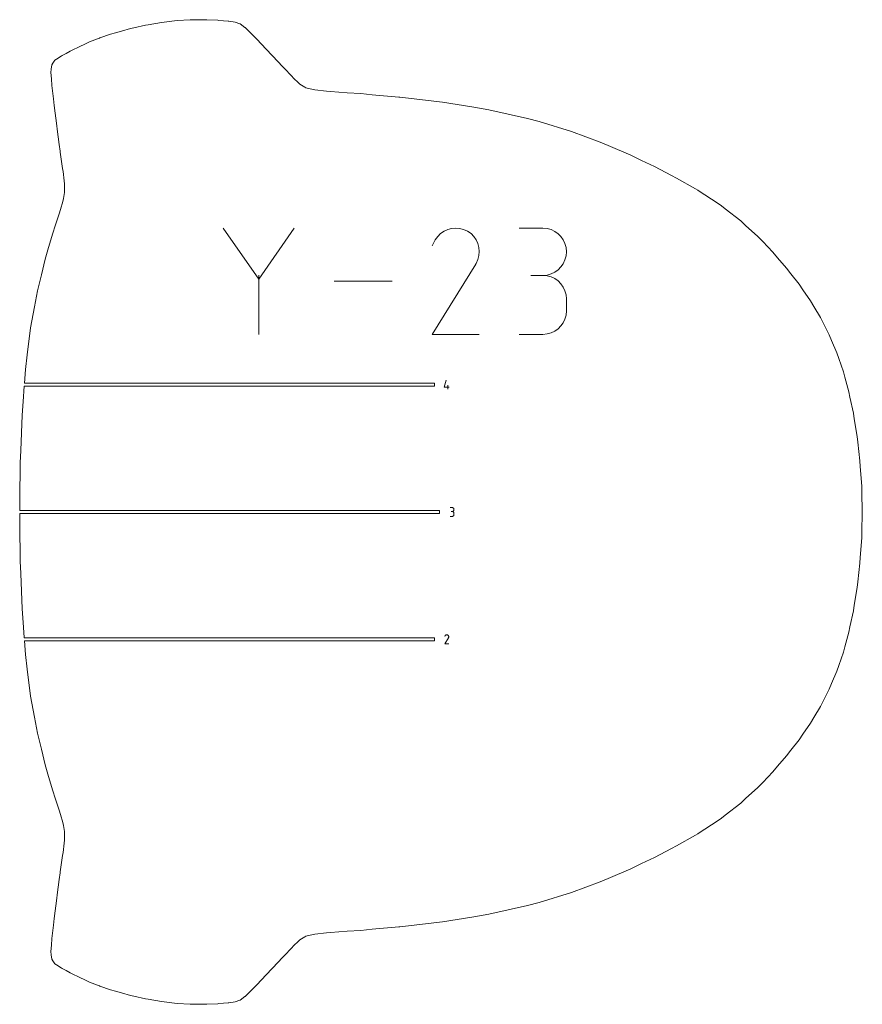
# Model space of a CAD drawing. Units: centimetres. Extents: x -1167 to -67, y -495 to 493.
# Drawn here: x -996 to -904, y -341 to -234 of the extents above; entities that cross this region are included whole.
import ezdxf

# ---------------------------------------------------------------- set-up
doc = ezdxf.new("R2010")
doc.units = ezdxf.units.CM
doc.header["$MEASUREMENT"] = 0
doc.layers.add('annotation', color=7, linetype='Continuous')

msp = doc.modelspace()

# ---------------------------------------------------------------- linework, layer by layer
at = {"layer": 'annotation', "color": 5, "lineweight": 9}
for points in [[(-982.00676, -234.4604), (-982.00676, -234.4604), (-983.28986, -234.74808), (-983.28986, -234.74808)], [(-981.71235, -234.40888), (-981.71235, -234.40888), (-982.00676, -234.4604), (-982.00676, -234.4604)], [(-980.28447, -234.15562), (-980.28447, -234.15562), (-981.71235, -234.40888), (-981.71235, -234.40888)], [(-979.99027, -234.12156), (-979.99027, -234.12156), (-980.28447, -234.15562), (-980.28447, -234.15562)], [(-978.54829, -233.94464), (-978.54829, -233.94464), (-979.99027, -234.12156), (-979.99027, -234.12156)], [(-977.15361, -233.87084), (-977.15361, -233.87084), (-978.54829, -233.94464), (-978.54829, -233.94464)], [(-976.87627, -233.85783), (-976.87627, -233.85783), (-977.15361, -233.87084), (-977.15361, -233.87084)], [(-975.54077, -233.86168), (-975.54077, -233.86168), (-976.87627, -233.85783), (-976.87627, -233.85783)], [(-975.34195, -233.86306), (-975.34195, -233.86306), (-975.54077, -233.86168), (-975.54077, -233.86168)], [(-974.1331, -233.92265), (-974.1331, -233.92265), (-975.34195, -233.86306), (-975.34195, -233.86306)], [(-974.01635, -233.92867), (-974.01635, -233.92867), (-974.1331, -233.92265), (-974.1331, -233.92265)], [(-973.02328, -234.01849), (-973.02328, -234.01849), (-974.01635, -233.92867), (-974.01635, -233.92867)], [(-972.96836, -234.02343), (-972.96836, -234.02343), (-973.02328, -234.01849), (-973.02328, -234.01849)], [(-972.9324, -234.02802), (-972.9324, -234.02802), (-972.96836, -234.02343), (-972.96836, -234.02343)], [(-972.26292, -234.11528), (-972.26292, -234.11528), (-972.9324, -234.02802), (-972.9324, -234.02802)], [(-972.24423, -234.12172), (-972.24423, -234.12172), (-972.26292, -234.11528), (-972.26292, -234.11528)], [(-971.7266, -234.3063), (-971.7266, -234.3063), (-972.24423, -234.12172), (-972.24423, -234.12172)], [(-971.71104, -234.31731), (-971.71104, -234.31731), (-971.7266, -234.3063), (-971.7266, -234.3063)], [(-971.18655, -234.69706), (-971.18655, -234.69706), (-971.71104, -234.31731), (-971.71104, -234.31731)], [(-985.80396, -235.43989), (-985.80396, -235.43989), (-986.99026, -235.84676), (-986.99026, -235.84676)], [(-985.26371, -235.2727), (-985.26371, -235.2727), (-985.80396, -235.43989), (-985.80396, -235.43989)], [(-984.62795, -235.09223), (-984.62795, -235.09223), (-985.26371, -235.2727), (-985.26371, -235.2727)], [(-983.6475, -234.83012), (-983.6475, -234.83012), (-984.62795, -235.09223), (-984.62795, -235.09223)], [(-983.28986, -234.74808), (-983.28986, -234.74808), (-983.6475, -234.83012), (-983.6475, -234.83012)], [(-971.16888, -234.71398), (-971.16888, -234.71398), (-971.18655, -234.69706), (-971.18655, -234.69706)], [(-970.47189, -235.38845), (-970.47189, -235.38845), (-971.16888, -234.71398), (-971.16888, -234.71398)], [(-970.45696, -235.40372), (-970.45696, -235.40372), (-970.47189, -235.38845), (-970.47189, -235.38845)], [(-969.87067, -236.00809), (-969.87067, -236.00809), (-970.45696, -235.40372), (-970.45696, -235.40372)], [(-989.16578, -236.75905), (-989.16578, -236.75905), (-990.08043, -237.21721), (-990.08043, -237.21721)], [(-988.62803, -236.51745), (-988.62803, -236.51745), (-989.16578, -236.75905), (-989.16578, -236.75905)], [(-988.08859, -236.27967), (-988.08859, -236.27967), (-988.62803, -236.51745), (-988.62803, -236.51745)], [(-987.06287, -235.87453), (-987.06287, -235.87453), (-988.08859, -236.27967), (-988.08859, -236.27967)], [(-987.01419, -235.85525), (-987.01419, -235.85525), (-987.06287, -235.87453), (-987.06287, -235.87453)], [(-986.99026, -235.84676), (-986.99026, -235.84676), (-987.01419, -235.85525), (-987.01419, -235.85525)], [(-969.42524, -236.47057), (-969.42524, -236.47057), (-969.87067, -236.00809), (-969.87067, -236.00809)], [(-969.41289, -236.48358), (-969.41289, -236.48358), (-969.42524, -236.47057), (-969.42524, -236.47057)], [(-968.24602, -237.71996), (-968.24602, -237.71996), (-969.41289, -236.48358), (-969.41289, -236.48358)], [(-991.18281, -237.83106), (-991.18281, -237.83106), (-991.68879, -238.15214), (-991.68879, -238.15214)], [(-991.06651, -237.76153), (-991.06651, -237.76153), (-991.18281, -237.83106), (-991.18281, -237.83106)], [(-990.64163, -237.52405), (-990.64163, -237.52405), (-991.06651, -237.76153), (-991.06651, -237.76153)], [(-990.2037, -237.27974), (-990.2037, -237.27974), (-990.64163, -237.52405), (-990.64163, -237.52405)], [(-990.08043, -237.21721), (-990.08043, -237.21721), (-990.2037, -237.27974), (-990.2037, -237.27974)], [(-968.18786, -237.78245), (-968.18786, -237.78245), (-968.24602, -237.71996), (-968.24602, -237.71996)], [(-967.07018, -238.97109), (-967.07018, -238.97109), (-968.18786, -237.78245), (-968.18786, -237.78245)], [(-992.21725, -238.78084), (-992.21725, -238.78084), (-992.26726, -239.2564), (-992.26726, -239.2564)], [(-992.08995, -238.59785), (-992.08995, -238.59785), (-992.21725, -238.78084), (-992.21725, -238.78084)], [(-991.86283, -238.26798), (-991.86283, -238.26798), (-992.08995, -238.59785), (-992.08995, -238.59785)], [(-991.68879, -238.15214), (-991.68879, -238.15214), (-991.86283, -238.26798), (-991.86283, -238.26798)], [(-992.26726, -239.2564), (-992.26726, -239.2564), (-992.30768, -239.61449), (-992.30768, -239.61449)], [(-992.30768, -239.61449), (-992.30768, -239.61449), (-992.25403, -240.29733), (-992.25403, -240.29733)], [(-966.966, -239.08346), (-966.966, -239.08346), (-967.07018, -238.97109), (-967.07018, -238.97109)], [(-966.04648, -240.05122), (-966.04648, -240.05122), (-966.966, -239.08346), (-966.966, -239.08346)], [(-992.25403, -240.29733), (-992.25403, -240.29733), (-992.19673, -241.01166), (-992.19673, -241.01166)], [(-992.19673, -241.01166), (-992.19673, -241.01166), (-992.02911, -242.46653), (-992.02911, -242.46653)], [(-965.92179, -240.18443), (-965.92179, -240.18443), (-966.04648, -240.05122), (-966.04648, -240.05122)], [(-965.32982, -240.77864), (-965.32982, -240.77864), (-965.92179, -240.18443), (-965.92179, -240.18443)], [(-965.22958, -240.88111), (-965.22958, -240.88111), (-965.32982, -240.77864), (-965.32982, -240.77864)], [(-964.66953, -241.21646), (-964.66953, -241.21646), (-965.22958, -240.88111), (-965.22958, -240.88111)], [(-964.56314, -241.2826), (-964.56314, -241.2826), (-964.66953, -241.21646), (-964.66953, -241.21646)], [(-963.75744, -241.46276), (-963.75744, -241.46276), (-964.56314, -241.2826), (-964.56314, -241.2826)], [(-963.59569, -241.49862), (-963.59569, -241.49862), (-963.75744, -241.46276), (-963.75744, -241.46276)], [(-962.32334, -241.63002), (-962.32334, -241.63002), (-963.59569, -241.49862), (-963.59569, -241.49862)], [(-961.86657, -241.66063), (-961.86657, -241.66063), (-962.32334, -241.63002), (-962.32334, -241.63002)], [(-960.05548, -241.8237), (-960.05548, -241.8237), (-961.86657, -241.66063), (-961.86657, -241.66063)], [(-958.56625, -241.90606), (-958.56625, -241.90606), (-960.05548, -241.8237), (-960.05548, -241.8237)], [(-957.3249, -242.02342), (-957.3249, -242.02342), (-958.56625, -241.90606), (-958.56625, -241.90606)], [(-954.43679, -242.27677), (-954.43679, -242.27677), (-957.3249, -242.02342), (-957.3249, -242.02342)], [(-992.02911, -242.46653), (-992.02911, -242.46653), (-991.94683, -243.20214), (-991.94683, -243.20214)], [(-954.38278, -242.28128), (-954.38278, -242.28128), (-954.43679, -242.27677), (-954.43679, -242.27677)], [(-954.32113, -242.28857), (-954.32113, -242.28857), (-954.38278, -242.28128), (-954.38278, -242.28128)], [(-949.67024, -242.83551), (-949.67024, -242.83551), (-954.32113, -242.28857), (-954.32113, -242.28857)], [(-946.48008, -243.35335), (-946.48008, -243.35335), (-949.67024, -242.83551), (-949.67024, -242.83551)], [(-991.94683, -243.20214), (-991.94683, -243.20214), (-991.66627, -245.41272), (-991.66627, -245.41272)], [(-944.64209, -243.65606), (-944.64209, -243.65606), (-946.48008, -243.35335), (-946.48008, -243.35335)], [(-940.41722, -244.61444), (-940.41722, -244.61444), (-944.64209, -243.65606), (-944.64209, -243.65606)], [(-939.1504, -244.92704), (-939.1504, -244.92704), (-940.41722, -244.61444), (-940.41722, -244.61444)], [(-935.65203, -246.03129), (-935.65203, -246.03129), (-939.1504, -244.92704), (-939.1504, -244.92704)], [(-991.66627, -245.41272), (-991.66627, -245.41272), (-991.62344, -245.76163), (-991.62344, -245.76163)], [(-991.62344, -245.76163), (-991.62344, -245.76163), (-991.40183, -247.44628), (-991.40183, -247.44628)], [(-932.51978, -247.18785), (-932.51978, -247.18785), (-935.65203, -246.03129), (-935.65203, -246.03129)], [(-991.40183, -247.44628), (-991.40183, -247.44628), (-991.29634, -248.17346), (-991.29634, -248.17346)], [(-931.65763, -247.54574), (-931.65763, -247.54574), (-932.51978, -247.18785), (-932.51978, -247.18785)], [(-991.29634, -248.17346), (-991.29634, -248.17346), (-991.28204, -248.27834), (-991.28204, -248.27834)], [(-991.28204, -248.27834), (-991.28204, -248.27834), (-991.02858, -250.05886), (-991.02858, -250.05886)], [(-929.18816, -248.6108), (-929.18816, -248.6108), (-931.65763, -247.54574), (-931.65763, -247.54574)], [(-928.02617, -249.17389), (-928.02617, -249.17389), (-929.18816, -248.6108), (-929.18816, -248.6108)], [(-926.60325, -249.84201), (-926.60325, -249.84201), (-928.02617, -249.17389), (-928.02617, -249.17389)], [(-991.02858, -250.05886), (-991.02858, -250.05886), (-990.98658, -250.37285), (-990.98658, -250.37285)], [(-990.98658, -250.37285), (-990.98658, -250.37285), (-990.85473, -251.40026), (-990.85473, -251.40026)], [(-924.75358, -250.81342), (-924.75358, -250.81342), (-926.60325, -249.84201), (-926.60325, -249.84201)], [(-990.85473, -251.40026), (-990.85473, -251.40026), (-990.81871, -251.70137), (-990.81871, -251.70137)], [(-990.81871, -251.70137), (-990.81871, -251.70137), (-990.81093, -252.39164), (-990.81093, -252.39164)], [(-924.20227, -251.10176), (-924.20227, -251.10176), (-924.75358, -250.81342), (-924.75358, -250.81342)], [(-922.16664, -252.2764), (-922.16664, -252.2764), (-924.20227, -251.10176), (-924.20227, -251.10176)], [(-990.81, -252.65849), (-990.81, -252.65849), (-990.9362, -253.32034), (-990.9362, -253.32034)], [(-990.81093, -252.39164), (-990.81093, -252.39164), (-990.81, -252.65849), (-990.81, -252.65849)], [(-921.90852, -252.42378), (-921.90852, -252.42378), (-922.16664, -252.2764), (-922.16664, -252.2764)], [(-921.86032, -252.45423), (-921.86032, -252.45423), (-921.90852, -252.42378), (-921.90852, -252.42378)], [(-919.67105, -253.86526), (-919.67105, -253.86526), (-921.86032, -252.45423), (-921.86032, -252.45423)], [(-990.99569, -253.62596), (-990.99569, -253.62596), (-991.2662, -254.50906), (-991.2662, -254.50906)], [(-990.9362, -253.32034), (-990.9362, -253.32034), (-990.99569, -253.62596), (-990.99569, -253.62596)], [(-919.32987, -254.1083), (-919.32987, -254.1083), (-919.67105, -253.86526), (-919.67105, -253.86526)], [(-991.41128, -254.98142), (-991.41128, -254.98142), (-991.82669, -256.27231), (-991.82669, -256.27231)], [(-991.2662, -254.50906), (-991.2662, -254.50906), (-991.41128, -254.98142), (-991.41128, -254.98142)], [(-918.9315, -254.43642), (-918.9315, -254.43642), (-919.32987, -254.1083), (-919.32987, -254.1083)], [(-917.20685, -255.7617), (-917.20685, -255.7617), (-918.9315, -254.43642), (-918.9315, -254.43642)], [(-916.69226, -256.25019), (-916.69226, -256.25019), (-917.20685, -255.7617), (-917.20685, -255.7617)], [(-992.09309, -257.09776), (-992.09309, -257.09776), (-992.55308, -258.66067), (-992.55308, -258.66067)], [(-991.82669, -256.27231), (-991.82669, -256.27231), (-992.09309, -257.09776), (-992.09309, -257.09776)], [(-915.36171, -257.43979), (-915.36171, -257.43979), (-916.69226, -256.25019), (-916.69226, -256.25019)], [(-914.83069, -258.01004), (-914.83069, -258.01004), (-915.36171, -257.43979), (-915.36171, -257.43979)], [(-913.71775, -259.15067), (-913.71775, -259.15067), (-914.83069, -258.01004), (-914.83069, -258.01004)], [(-992.55308, -258.66067), (-992.55308, -258.66067), (-992.92044, -259.9097), (-992.92044, -259.9097)], [(-913.21504, -259.75242), (-913.21504, -259.75242), (-913.71775, -259.15067), (-913.71775, -259.15067)], [(-992.92044, -259.9097), (-992.92044, -259.9097), (-993.34365, -261.61383), (-993.34365, -261.61383)], [(-912.22994, -260.892), (-912.22994, -260.892), (-913.21504, -259.75242), (-913.21504, -259.75242)], [(-911.76923, -261.50001), (-911.76923, -261.50001), (-912.22994, -260.892), (-912.22994, -260.892)], [(-993.34365, -261.61383), (-993.34365, -261.61383), (-993.77347, -263.3561), (-993.77347, -263.3561)], [(-910.87053, -262.65215), (-910.87053, -262.65215), (-911.76923, -261.50001), (-911.76923, -261.50001)], [(-993.77347, -263.3561), (-993.77347, -263.3561), (-994.10352, -265.08916), (-994.10352, -265.08916)], [(-910.45578, -263.26687), (-910.45578, -263.26687), (-910.87053, -262.65215), (-910.87053, -262.65215)], [(-909.64137, -264.4427), (-909.64137, -264.4427), (-910.45578, -263.26687), (-910.45578, -263.26687)], [(-909.27682, -265.06295), (-909.27682, -265.06295), (-909.64137, -264.4427), (-909.64137, -264.4427)], [(-994.10352, -265.08916), (-994.10352, -265.08916), (-994.53377, -267.37938), (-994.53377, -267.37938)], [(-908.54483, -266.27499), (-908.54483, -266.27499), (-909.27682, -265.06295), (-909.27682, -265.06295)], [(-908.23406, -266.89725), (-908.23406, -266.89725), (-908.54483, -266.27499), (-908.54483, -266.27499)], [(-994.53377, -267.37938), (-994.53377, -267.37938), (-994.8866, -270.31981), (-994.8866, -270.31981)], [(-907.58279, -268.16119), (-907.58279, -268.16119), (-908.23406, -266.89725), (-908.23406, -266.89725)], [(-907.32852, -268.77964), (-907.32852, -268.77964), (-907.58279, -268.16119), (-907.58279, -268.16119)], [(-906.75723, -270.11326), (-906.75723, -270.11326), (-907.32852, -268.77964), (-907.32852, -268.77964)], [(-994.8866, -270.31981), (-994.8866, -270.31981), (-995.08342, -271.92707), (-995.08342, -271.92707)], [(-906.55428, -270.72597), (-906.55428, -270.72597), (-906.75723, -270.11326), (-906.75723, -270.11326)], [(-906.05454, -272.1628), (-906.05454, -272.1628), (-906.55428, -270.72597), (-906.55428, -270.72597)], [(-995.08342, -271.92707), (-995.08342, -271.92707), (-995.19027, -273.39449), (-995.19027, -273.39449)], [(-905.89516, -272.77002), (-905.89516, -272.77002), (-906.05454, -272.1628), (-906.05454, -272.1628)], [(-905.46223, -274.34056), (-905.46223, -274.34056), (-905.89516, -272.77002), (-905.89516, -272.77002)], [(-995.21433, -273.72483), (-995.21433, -273.72483), (-995.33562, -275.39055), (-995.33562, -275.39055)], [(-950.5733, -273.72483), (-950.5733, -273.72483), (-995.21433, -273.72483), (-995.21433, -273.72483)], [(-995.19027, -273.39449), (-995.19027, -273.39449), (-995.19246, -273.42452), (-995.19246, -273.42452)], [(-995.19246, -273.42452), (-995.19246, -273.42452), (-950.5733, -273.42452), (-950.5733, -273.42452)], [(-950.5733, -273.42452), (-950.5733, -273.42452), (-950.5733, -273.72483), (-950.5733, -273.72483)], [(-905.33823, -274.94593), (-905.33823, -274.94593), (-905.46223, -274.34056), (-905.46223, -274.34056)], [(-904.96825, -276.67671), (-904.96825, -276.67671), (-905.33823, -274.94593), (-905.33823, -274.94593)], [(-995.33562, -275.39055), (-995.33562, -275.39055), (-995.44622, -276.87112), (-995.44622, -276.87112)], [(-995.44622, -276.87112), (-995.44622, -276.87112), (-995.59197, -280.71649), (-995.59197, -280.71649)], [(-904.87134, -277.28819), (-904.87134, -277.28819), (-904.96825, -276.67671), (-904.96825, -276.67671)], [(-904.5614, -279.20037), (-904.5614, -279.20037), (-904.87134, -277.28819), (-904.87134, -277.28819)], [(-904.49095, -279.81411), (-904.49095, -279.81411), (-904.5614, -279.20037), (-904.5614, -279.20037)], [(-904.25508, -281.86434), (-904.25508, -281.86434), (-904.49095, -279.81411), (-904.49095, -279.81411)], [(-995.59197, -280.71649), (-995.59197, -280.71649), (-995.64542, -282.08139), (-995.64542, -282.08139)], [(-995.64542, -282.08139), (-995.64542, -282.08139), (-995.68946, -286.11793), (-995.68946, -286.11793)], [(-904.21146, -282.47942), (-904.21146, -282.47942), (-904.25508, -281.86434), (-904.25508, -281.86434)], [(-904.06139, -284.62153), (-904.06139, -284.62153), (-904.21146, -282.47942), (-904.21146, -282.47942)], [(-904.04586, -285.23776), (-904.04586, -285.23776), (-904.06139, -284.62153), (-904.06139, -284.62153)], [(-903.99295, -287.42548), (-903.99295, -287.42548), (-904.04586, -285.23776), (-904.04586, -285.23776)], [(-995.68946, -286.11793), (-995.68946, -286.11793), (-995.7022, -287.24529), (-995.7022, -287.24529)], [(-995.7022, -287.24529), (-995.7022, -287.24529), (-995.70254, -287.27532), (-995.70254, -287.27532)], [(-995.70254, -287.27532), (-995.70254, -287.27532), (-949.99874, -287.27532), (-949.99874, -287.27532)], [(-949.99874, -287.57563), (-949.99874, -287.57563), (-995.70254, -287.57563), (-995.70254, -287.57563)], [(-995.70254, -287.57563), (-995.70254, -287.57563), (-995.7022, -287.60566), (-995.7022, -287.60566)], [(-995.7022, -287.60566), (-995.7022, -287.60566), (-995.68946, -288.73303), (-995.68946, -288.73303)], [(-949.99874, -287.27532), (-949.99874, -287.27532), (-949.99874, -287.57563), (-949.99874, -287.57563)], [(-904.04586, -289.61319), (-904.04586, -289.61319), (-903.99295, -287.42548), (-903.99295, -287.42548)], [(-995.68946, -288.73303), (-995.68946, -288.73303), (-995.64542, -292.76956), (-995.64542, -292.76956)], [(-904.21146, -292.37154), (-904.21146, -292.37154), (-904.06139, -290.22942), (-904.06139, -290.22942)], [(-904.06139, -290.22942), (-904.06139, -290.22942), (-904.04586, -289.61319), (-904.04586, -289.61319)], [(-904.25508, -292.98662), (-904.25508, -292.98662), (-904.21146, -292.37154), (-904.21146, -292.37154)], [(-995.64542, -292.76956), (-995.64542, -292.76956), (-995.59197, -294.13447), (-995.59197, -294.13447)], [(-904.49095, -295.03685), (-904.49095, -295.03685), (-904.25508, -292.98662), (-904.25508, -292.98662)], [(-995.59197, -294.13447), (-995.59197, -294.13447), (-995.44622, -297.97984), (-995.44622, -297.97984)], [(-904.87134, -297.56276), (-904.87134, -297.56276), (-904.5614, -295.65059), (-904.5614, -295.65059)], [(-904.5614, -295.65059), (-904.5614, -295.65059), (-904.49095, -295.03685), (-904.49095, -295.03685)], [(-904.96825, -298.17424), (-904.96825, -298.17424), (-904.87134, -297.56276), (-904.87134, -297.56276)], [(-995.44622, -297.97984), (-995.44622, -297.97984), (-995.33563, -299.4604), (-995.33563, -299.4604)], [(-905.33823, -299.90502), (-905.33823, -299.90502), (-904.96825, -298.17424), (-904.96825, -298.17424)], [(-995.33563, -299.4604), (-995.33563, -299.4604), (-995.21651, -301.09609), (-995.21651, -301.09609)], [(-905.46223, -300.5104), (-905.46223, -300.5104), (-905.33823, -299.90502), (-905.33823, -299.90502)], [(-905.89516, -302.08094), (-905.89516, -302.08094), (-905.46223, -300.5104), (-905.46223, -300.5104)], [(-995.21651, -301.09609), (-995.21651, -301.09609), (-995.21433, -301.12612), (-995.21433, -301.12612)], [(-995.21433, -301.12612), (-995.21433, -301.12612), (-950.5733, -301.12612), (-950.5733, -301.12612)], [(-950.5733, -301.42643), (-950.5733, -301.42643), (-995.19246, -301.42643), (-995.19246, -301.42643)], [(-995.19246, -301.42643), (-995.19246, -301.42643), (-995.08342, -302.92389), (-995.08342, -302.92389)], [(-950.5733, -301.12612), (-950.5733, -301.12612), (-950.5733, -301.42643), (-950.5733, -301.42643)], [(-906.05454, -302.68816), (-906.05454, -302.68816), (-905.89516, -302.08094), (-905.89516, -302.08094)], [(-995.08342, -302.92389), (-995.08342, -302.92389), (-994.8866, -304.53115), (-994.8866, -304.53115)], [(-906.55428, -304.12499), (-906.55428, -304.12499), (-906.05454, -302.68816), (-906.05454, -302.68816)], [(-906.75723, -304.73769), (-906.75723, -304.73769), (-906.55428, -304.12499), (-906.55428, -304.12499)], [(-994.8866, -304.53115), (-994.8866, -304.53115), (-994.53377, -307.47157), (-994.53377, -307.47157)], [(-907.32852, -306.07133), (-907.32852, -306.07133), (-906.75723, -304.73769), (-906.75723, -304.73769)], [(-907.58279, -306.68977), (-907.58279, -306.68977), (-907.32852, -306.07133), (-907.32852, -306.07133)], [(-994.53377, -307.47157), (-994.53377, -307.47157), (-994.10352, -309.76179), (-994.10352, -309.76179)], [(-908.23406, -307.9537), (-908.23406, -307.9537), (-907.58279, -306.68977), (-907.58279, -306.68977)], [(-908.54483, -308.57596), (-908.54483, -308.57596), (-908.23406, -307.9537), (-908.23406, -307.9537)], [(-909.27682, -309.78801), (-909.27682, -309.78801), (-908.54483, -308.57596), (-908.54483, -308.57596)], [(-994.10352, -309.76179), (-994.10352, -309.76179), (-993.77347, -311.49485), (-993.77347, -311.49485)], [(-910.45578, -311.58408), (-910.45578, -311.58408), (-909.64137, -310.40827), (-909.64137, -310.40827)], [(-909.64137, -310.40827), (-909.64137, -310.40827), (-909.27682, -309.78801), (-909.27682, -309.78801)], [(-993.77347, -311.49485), (-993.77347, -311.49485), (-993.34365, -313.23712), (-993.34365, -313.23712)], [(-910.87053, -312.1988), (-910.87053, -312.1988), (-910.45578, -311.58408), (-910.45578, -311.58408)], [(-911.76923, -313.35094), (-911.76923, -313.35094), (-910.87053, -312.1988), (-910.87053, -312.1988)], [(-993.34365, -313.23712), (-993.34365, -313.23712), (-992.92044, -314.94125), (-992.92044, -314.94125)], [(-912.22994, -313.95895), (-912.22994, -313.95895), (-911.76923, -313.35094), (-911.76923, -313.35094)], [(-992.92044, -314.94125), (-992.92044, -314.94125), (-992.55308, -316.19028), (-992.55308, -316.19028)], [(-913.21504, -315.09853), (-913.21504, -315.09853), (-912.22994, -313.95895), (-912.22994, -313.95895)], [(-914.83069, -316.84091), (-914.83069, -316.84091), (-913.71775, -315.70029), (-913.71775, -315.70029)], [(-913.71775, -315.70029), (-913.71775, -315.70029), (-913.21504, -315.09853), (-913.21504, -315.09853)], [(-992.55308, -316.19028), (-992.55308, -316.19028), (-992.09309, -317.7532), (-992.09309, -317.7532)], [(-915.36171, -317.41116), (-915.36171, -317.41116), (-914.83069, -316.84091), (-914.83069, -316.84091)], [(-992.09309, -317.7532), (-992.09309, -317.7532), (-991.82669, -318.57865), (-991.82669, -318.57865)], [(-916.69226, -318.60076), (-916.69226, -318.60076), (-915.36171, -317.41116), (-915.36171, -317.41116)], [(-991.82669, -318.57865), (-991.82669, -318.57865), (-991.41128, -319.86953), (-991.41128, -319.86953)], [(-918.9315, -320.41453), (-918.9315, -320.41453), (-917.20685, -319.08926), (-917.20685, -319.08926)], [(-917.20685, -319.08926), (-917.20685, -319.08926), (-916.69226, -318.60076), (-916.69226, -318.60076)], [(-991.41128, -319.86953), (-991.41128, -319.86953), (-991.2662, -320.34189), (-991.2662, -320.34189)], [(-991.2662, -320.34189), (-991.2662, -320.34189), (-990.99569, -321.22499), (-990.99569, -321.22499)], [(-990.99569, -321.22499), (-990.99569, -321.22499), (-990.9362, -321.53061), (-990.9362, -321.53061)], [(-921.86032, -322.39672), (-921.86032, -322.39672), (-919.67105, -320.98569), (-919.67105, -320.98569)], [(-919.67105, -320.98569), (-919.67105, -320.98569), (-919.32987, -320.74266), (-919.32987, -320.74266)], [(-919.32987, -320.74266), (-919.32987, -320.74266), (-918.9315, -320.41453), (-918.9315, -320.41453)], [(-990.9362, -321.53061), (-990.9362, -321.53061), (-990.81, -322.19274), (-990.81, -322.19274)], [(-990.81093, -322.45959), (-990.81093, -322.45959), (-990.81871, -323.14959), (-990.81871, -323.14959)], [(-990.81, -322.19274), (-990.81, -322.19274), (-990.81093, -322.45959), (-990.81093, -322.45959)], [(-922.16664, -322.57455), (-922.16664, -322.57455), (-921.90852, -322.42717), (-921.90852, -322.42717)], [(-921.90852, -322.42717), (-921.90852, -322.42717), (-921.86032, -322.39672), (-921.86032, -322.39672)], [(-990.85473, -323.45069), (-990.85473, -323.45069), (-990.98658, -324.4781), (-990.98658, -324.4781)], [(-990.81871, -323.14959), (-990.81871, -323.14959), (-990.85473, -323.45069), (-990.85473, -323.45069)], [(-924.20227, -323.7492), (-924.20227, -323.7492), (-922.16664, -322.57455), (-922.16664, -322.57455)], [(-990.98658, -324.4781), (-990.98658, -324.4781), (-991.02858, -324.79209), (-991.02858, -324.79209)], [(-926.60325, -325.00894), (-926.60325, -325.00894), (-924.75358, -324.03754), (-924.75358, -324.03754)], [(-924.75358, -324.03754), (-924.75358, -324.03754), (-924.20227, -323.7492), (-924.20227, -323.7492)], [(-991.02858, -324.79209), (-991.02858, -324.79209), (-991.28204, -326.57261), (-991.28204, -326.57261)], [(-929.18816, -326.24015), (-929.18816, -326.24015), (-928.02617, -325.67706), (-928.02617, -325.67706)], [(-928.02617, -325.67706), (-928.02617, -325.67706), (-926.60325, -325.00894), (-926.60325, -325.00894)], [(-991.29634, -326.6775), (-991.29634, -326.6775), (-991.40183, -327.40467), (-991.40183, -327.40467)], [(-991.28204, -326.57261), (-991.28204, -326.57261), (-991.29634, -326.6775), (-991.29634, -326.6775)], [(-931.65763, -327.30521), (-931.65763, -327.30521), (-929.18816, -326.24015), (-929.18816, -326.24015)], [(-991.40183, -327.40467), (-991.40183, -327.40467), (-991.62344, -329.08932), (-991.62344, -329.08932)], [(-935.65203, -328.81966), (-935.65203, -328.81966), (-932.51978, -327.6631), (-932.51978, -327.6631)], [(-932.51978, -327.6631), (-932.51978, -327.6631), (-931.65763, -327.30521), (-931.65763, -327.30521)], [(-939.1504, -329.92393), (-939.1504, -329.92393), (-935.65203, -328.81966), (-935.65203, -328.81966)], [(-991.66627, -329.43823), (-991.66627, -329.43823), (-991.94683, -331.64881), (-991.94683, -331.64881)], [(-991.62344, -329.08932), (-991.62344, -329.08932), (-991.66627, -329.43823), (-991.66627, -329.43823)], [(-940.41722, -330.23652), (-940.41722, -330.23652), (-939.1504, -329.92393), (-939.1504, -329.92393)], [(-944.64209, -331.1949), (-944.64209, -331.1949), (-940.41722, -330.23652), (-940.41722, -330.23652)], [(-991.94683, -331.64881), (-991.94683, -331.64881), (-992.02911, -332.38443), (-992.02911, -332.38443)], [(-954.32113, -332.562), (-954.32113, -332.562), (-949.67024, -332.01545), (-949.67024, -332.01545)], [(-949.67024, -332.01545), (-949.67024, -332.01545), (-946.48008, -331.49761), (-946.48008, -331.49761)], [(-946.48008, -331.49761), (-946.48008, -331.49761), (-944.64209, -331.1949), (-944.64209, -331.1949)], [(-992.02911, -332.38443), (-992.02911, -332.38443), (-992.19673, -333.8393), (-992.19673, -333.8393)], [(-962.32334, -333.22093), (-962.32334, -333.22093), (-961.86657, -333.19033), (-961.86657, -333.19033)], [(-961.86657, -333.19033), (-961.86657, -333.19033), (-960.05548, -333.02725), (-960.05548, -333.02725)], [(-960.05548, -333.02725), (-960.05548, -333.02725), (-958.56625, -332.94489), (-958.56625, -332.94489)], [(-958.56625, -332.94489), (-958.56625, -332.94489), (-957.3249, -332.82753), (-957.3249, -332.82753)], [(-957.3249, -332.82753), (-957.3249, -332.82753), (-954.43679, -332.57381), (-954.43679, -332.57381)], [(-954.43679, -332.57381), (-954.43679, -332.57381), (-954.38278, -332.5693), (-954.38278, -332.5693)], [(-954.38278, -332.5693), (-954.38278, -332.5693), (-954.32113, -332.562), (-954.32113, -332.562)], [(-992.19673, -333.8393), (-992.19673, -333.8393), (-992.25403, -334.55362), (-992.25403, -334.55362)], [(-965.92179, -334.66652), (-965.92179, -334.66652), (-965.32982, -334.07231), (-965.32982, -334.07231)], [(-965.32982, -334.07231), (-965.32982, -334.07231), (-965.22958, -333.96984), (-965.22958, -333.96984)], [(-965.22958, -333.96984), (-965.22958, -333.96984), (-964.66953, -333.63449), (-964.66953, -333.63449)], [(-964.66953, -333.63449), (-964.66953, -333.63449), (-964.56314, -333.56835), (-964.56314, -333.56835)], [(-964.56314, -333.56835), (-964.56314, -333.56835), (-963.75744, -333.3882), (-963.75744, -333.3882)], [(-963.75744, -333.3882), (-963.75744, -333.3882), (-963.59569, -333.35234), (-963.59569, -333.35234)], [(-963.59569, -333.35234), (-963.59569, -333.35234), (-962.32334, -333.22093), (-962.32334, -333.22093)], [(-992.25403, -334.55362), (-992.25403, -334.55362), (-992.30768, -335.23647), (-992.30768, -335.23647)], [(-992.30768, -335.23647), (-992.30768, -335.23647), (-992.26726, -335.59456), (-992.26726, -335.59456)], [(-966.966, -335.7675), (-966.966, -335.7675), (-966.04648, -334.79973), (-966.04648, -334.79973)], [(-966.04648, -334.79973), (-966.04648, -334.79973), (-965.92179, -334.66652), (-965.92179, -334.66652)], [(-992.26726, -335.59456), (-992.26726, -335.59456), (-992.21725, -336.07011), (-992.21725, -336.07011)], [(-992.21725, -336.07011), (-992.21725, -336.07011), (-992.08995, -336.25311), (-992.08995, -336.25311)], [(-992.08995, -336.25311), (-992.08995, -336.25311), (-991.86283, -336.58297), (-991.86283, -336.58297)], [(-968.18786, -337.0685), (-968.18786, -337.0685), (-967.07018, -335.87986), (-967.07018, -335.87986)], [(-967.07018, -335.87986), (-967.07018, -335.87986), (-966.966, -335.7675), (-966.966, -335.7675)], [(-991.86283, -336.58297), (-991.86283, -336.58297), (-991.68879, -336.69882), (-991.68879, -336.69882)], [(-991.68879, -336.69882), (-991.68879, -336.69882), (-991.18281, -337.01989), (-991.18281, -337.01989)], [(-991.18281, -337.01989), (-991.18281, -337.01989), (-991.06651, -337.08942), (-991.06651, -337.08942)], [(-991.06651, -337.08942), (-991.06651, -337.08942), (-990.64162, -337.32691), (-990.64162, -337.32691)], [(-990.64162, -337.32691), (-990.64162, -337.32691), (-990.2037, -337.57122), (-990.2037, -337.57122)], [(-969.41289, -338.36738), (-969.41289, -338.36738), (-968.24602, -337.13099), (-968.24602, -337.13099)], [(-968.24602, -337.13099), (-968.24602, -337.13099), (-968.18786, -337.0685), (-968.18786, -337.0685)], [(-990.2037, -337.57122), (-990.2037, -337.57122), (-990.08043, -337.63375), (-990.08043, -337.63375)], [(-990.08043, -337.63375), (-990.08043, -337.63375), (-989.16578, -338.0919), (-989.16578, -338.0919)], [(-989.16578, -338.0919), (-989.16578, -338.0919), (-988.62803, -338.33351), (-988.62803, -338.33351)], [(-988.62803, -338.33351), (-988.62803, -338.33351), (-988.08859, -338.57128), (-988.08859, -338.57128)], [(-969.87067, -338.84287), (-969.87067, -338.84287), (-969.42524, -338.38038), (-969.42524, -338.38038)], [(-969.42524, -338.38038), (-969.42524, -338.38038), (-969.41289, -338.36738), (-969.41289, -338.36738)], [(-988.08859, -338.57128), (-988.08859, -338.57128), (-987.06287, -338.97643), (-987.06287, -338.97643)], [(-987.06287, -338.97643), (-987.06287, -338.97643), (-987.01419, -338.99571), (-987.01419, -338.99571)], [(-987.01419, -338.99571), (-987.01419, -338.99571), (-986.99026, -339.0042), (-986.99026, -339.0042)], [(-986.99026, -339.0042), (-986.99026, -339.0042), (-985.80396, -339.41107), (-985.80396, -339.41107)], [(-985.80396, -339.41107), (-985.80396, -339.41107), (-985.26391, -339.57826), (-985.26391, -339.57826)], [(-985.26391, -339.57826), (-985.26391, -339.57826), (-984.6282, -339.75873), (-984.6282, -339.75873)], [(-971.16888, -340.13698), (-971.16888, -340.13698), (-970.47189, -339.46251), (-970.47189, -339.46251)], [(-970.47189, -339.46251), (-970.47189, -339.46251), (-970.45696, -339.44723), (-970.45696, -339.44723)], [(-970.45696, -339.44723), (-970.45696, -339.44723), (-969.87067, -338.84287), (-969.87067, -338.84287)], [(-984.6282, -339.75873), (-984.6282, -339.75873), (-983.6475, -340.02084), (-983.6475, -340.02084)], [(-983.6475, -340.02084), (-983.6475, -340.02084), (-983.28986, -340.10287), (-983.28986, -340.10287)], [(-983.28986, -340.10287), (-983.28986, -340.10287), (-982.00676, -340.39056), (-982.00676, -340.39056)], [(-982.00676, -340.39056), (-982.00676, -340.39056), (-981.71235, -340.44208), (-981.71235, -340.44208)], [(-981.71235, -340.44208), (-981.71235, -340.44208), (-980.28447, -340.69533), (-980.28447, -340.69533)], [(-972.24423, -340.72924), (-972.24423, -340.72924), (-971.7266, -340.54465), (-971.7266, -340.54465)], [(-971.7266, -340.54465), (-971.7266, -340.54465), (-971.71104, -340.53364), (-971.71104, -340.53364)], [(-971.71104, -340.53364), (-971.71104, -340.53364), (-971.18655, -340.1539), (-971.18655, -340.1539)], [(-971.18655, -340.1539), (-971.18655, -340.1539), (-971.16888, -340.13698), (-971.16888, -340.13698)], [(-980.28447, -340.69533), (-980.28447, -340.69533), (-979.99027, -340.72939), (-979.99027, -340.72939)], [(-979.99027, -340.72939), (-979.99027, -340.72939), (-978.54829, -340.90632), (-978.54829, -340.90632)], [(-978.54829, -340.90632), (-978.54829, -340.90632), (-977.15361, -340.98011), (-977.15361, -340.98011)], [(-977.15361, -340.98011), (-977.15361, -340.98011), (-976.87627, -340.99313), (-976.87627, -340.99313)], [(-976.87627, -340.99313), (-976.87627, -340.99313), (-975.54077, -340.98927), (-975.54077, -340.98927)], [(-975.54077, -340.98927), (-975.54077, -340.98927), (-975.34195, -340.98789), (-975.34195, -340.98789)], [(-975.34195, -340.98789), (-975.34195, -340.98789), (-974.1331, -340.9283), (-974.1331, -340.9283)], [(-974.1331, -340.9283), (-974.1331, -340.9283), (-974.01635, -340.92228), (-974.01635, -340.92228)], [(-974.01635, -340.92228), (-974.01635, -340.92228), (-973.02328, -340.83247), (-973.02328, -340.83247)], [(-973.02328, -340.83247), (-973.02328, -340.83247), (-972.96836, -340.82752), (-972.96836, -340.82752)], [(-972.96836, -340.82752), (-972.96836, -340.82752), (-972.9324, -340.82294), (-972.9324, -340.82294)], [(-972.9324, -340.82294), (-972.9324, -340.82294), (-972.26292, -340.73568), (-972.26292, -340.73568)], [(-972.26292, -340.73568), (-972.26292, -340.73568), (-972.24423, -340.72924), (-972.24423, -340.72924)]]:
    msp.add_open_spline(points, degree=3, dxfattribs=at)
at = {"layer": 'annotation', "color": 1, "lineweight": 9}
for points in [[(-969.68543, -262.10885), (-969.68543, -262.10885), (-973.54535, -256.52689), (-973.54535, -256.52689)], [(-965.82624, -256.52689), (-965.82624, -256.52689), (-969.68543, -262.10885), (-969.68543, -262.10885)], [(-949.88515, -257.11726), (-949.88515, -257.11726), (-950.20644, -257.43425), (-950.20644, -257.43425)], [(-949.52014, -256.86556), (-949.52014, -256.86556), (-949.88515, -257.11726), (-949.88515, -257.11726)], [(-949.12117, -256.68168), (-949.12117, -256.68168), (-949.52014, -256.86556), (-949.52014, -256.86556)], [(-948.69802, -256.56815), (-948.69802, -256.56815), (-949.12117, -256.68168), (-949.12117, -256.68168)], [(-948.26046, -256.52753), (-948.26046, -256.52753), (-948.69802, -256.56815), (-948.69802, -256.56815)], [(-947.81825, -256.56233), (-947.81825, -256.56233), (-948.26046, -256.52753), (-948.26046, -256.52753)], [(-947.38118, -256.67512), (-947.38118, -256.67512), (-947.81825, -256.56233), (-947.81825, -256.56233)], [(-946.95901, -256.86841), (-946.95901, -256.86841), (-947.38118, -256.67512), (-947.38118, -256.67512)], [(-946.58142, -257.13653), (-946.58142, -257.13653), (-946.95901, -256.86841), (-946.95901, -256.86841)], [(-946.95901, -256.86841), (-946.95901, -256.86841), (-946.95901, -256.86841), (-946.95901, -256.86841)], [(-938.76969, -256.54067), (-938.76969, -256.54067), (-941.33934, -256.54067), (-941.33934, -256.54067)], [(-938.30753, -256.58216), (-938.30753, -256.58216), (-938.76969, -256.54067), (-938.76969, -256.54067)], [(-937.87266, -256.7017), (-937.87266, -256.7017), (-938.30753, -256.58216), (-938.30753, -256.58216)], [(-937.4723, -256.89195), (-937.4723, -256.89195), (-937.87266, -256.7017), (-937.87266, -256.7017)], [(-937.11369, -257.14557), (-937.11369, -257.14557), (-937.4723, -256.89195), (-937.4723, -256.89195)], [(-950.47423, -257.81398), (-950.47423, -257.81398), (-950.81167, -258.46129), (-950.81167, -258.46129)], [(-950.20644, -257.43425), (-950.20644, -257.43425), (-950.47423, -257.81398), (-950.47423, -257.81398)], [(-946.26572, -257.45829), (-946.26572, -257.45829), (-946.58142, -257.13653), (-946.58142, -257.13653)], [(-946.01471, -257.82379), (-946.01471, -257.82379), (-946.26572, -257.45829), (-946.26572, -257.45829)], [(-945.83119, -258.2232), (-945.83119, -258.2232), (-946.01471, -257.82379), (-946.01471, -257.82379)], [(-936.80407, -257.45519), (-936.80407, -257.45519), (-937.11369, -257.14557), (-937.11369, -257.14557)], [(-936.55066, -257.81347), (-936.55066, -257.81347), (-936.80407, -257.45519), (-936.80407, -257.45519)], [(-936.36069, -258.21304), (-936.36069, -258.21304), (-936.55066, -257.81347), (-936.55066, -257.81347)], [(-945.71798, -258.64665), (-945.71798, -258.64665), (-945.83119, -258.2232), (-945.83119, -258.2232)], [(-945.67788, -259.08428), (-945.67788, -259.08428), (-945.71798, -258.64665), (-945.71798, -258.64665)], [(-945.7137, -259.52623), (-945.7137, -259.52623), (-945.67788, -259.08428), (-945.67788, -259.08428)], [(-936.24141, -258.64657), (-936.24141, -258.64657), (-936.36069, -258.21304), (-936.36069, -258.21304)], [(-936.20004, -259.1067), (-936.20004, -259.1067), (-936.24141, -258.64657), (-936.24141, -258.64657)], [(-936.24141, -259.56898), (-936.24141, -259.56898), (-936.20004, -259.1067), (-936.20004, -259.1067)], [(-936.20004, -259.1067), (-936.20004, -259.1067), (-936.20004, -259.1067), (-936.20004, -259.1067)], [(-946.02433, -260.38363), (-946.02433, -260.38363), (-945.82825, -259.96263), (-945.82825, -259.96263)], [(-945.82825, -259.96263), (-945.82825, -259.96263), (-945.7137, -259.52623), (-945.7137, -259.52623)], [(-936.55066, -260.40502), (-936.55066, -260.40502), (-936.36069, -260.00418), (-936.36069, -260.00418)], [(-936.36069, -260.00418), (-936.36069, -260.00418), (-936.24141, -259.56898), (-936.24141, -259.56898)], [(-950.81892, -268.09911), (-950.81892, -268.09911), (-946.07005, -260.45402), (-946.07005, -260.45402)], [(-946.07005, -260.45402), (-946.07005, -260.45402), (-946.06436, -260.447), (-946.06436, -260.447)], [(-946.07005, -260.45402), (-946.07005, -260.45402), (-946.07005, -260.45402), (-946.07005, -260.45402)], [(-946.06436, -260.447), (-946.06436, -260.447), (-946.05892, -260.43991), (-946.05892, -260.43991)], [(-946.05892, -260.43991), (-946.05892, -260.43991), (-946.05368, -260.43271), (-946.05368, -260.43271)], [(-946.05368, -260.43271), (-946.05368, -260.43271), (-946.04859, -260.42533), (-946.04859, -260.42533)], [(-946.04859, -260.42533), (-946.04859, -260.42533), (-946.04363, -260.4177), (-946.04363, -260.4177)], [(-946.04363, -260.4177), (-946.04363, -260.4177), (-946.03876, -260.40978), (-946.03876, -260.40978)], [(-946.03876, -260.40978), (-946.03876, -260.40978), (-946.03395, -260.4015), (-946.03395, -260.4015)], [(-946.03395, -260.4015), (-946.03395, -260.4015), (-946.02915, -260.39281), (-946.02915, -260.39281)], [(-946.02915, -260.39281), (-946.02915, -260.39281), (-946.02433, -260.38363), (-946.02433, -260.38363)], [(-946.02433, -260.38363), (-946.02433, -260.38363), (-946.02433, -260.38363), (-946.02433, -260.38363)], [(-937.87266, -261.51886), (-937.87266, -261.51886), (-937.4723, -261.32841), (-937.4723, -261.32841)], [(-937.4723, -261.32841), (-937.4723, -261.32841), (-937.11369, -261.07443), (-937.11369, -261.07443)], [(-937.11369, -261.07443), (-937.11369, -261.07443), (-936.80407, -260.7642), (-936.80407, -260.7642)], [(-936.80407, -260.7642), (-936.80407, -260.7642), (-936.55066, -260.40502), (-936.55066, -260.40502)], [(-969.68543, -261.65965), (-969.68543, -261.65965), (-969.68543, -268.09938), (-969.68543, -268.09938)], [(-955.15813, -262.31313), (-955.15813, -262.31313), (-961.48537, -262.31313), (-961.48537, -262.31313)], [(-938.76969, -261.67997), (-938.76969, -261.67997), (-940.05633, -261.67997), (-940.05633, -261.67997)], [(-940.05633, -261.67997), (-940.05633, -261.67997), (-938.76969, -261.67997), (-938.76969, -261.67997)], [(-938.76969, -261.67997), (-938.76969, -261.67997), (-938.30753, -261.63848), (-938.30753, -261.63848)], [(-938.30753, -261.72146), (-938.30753, -261.72146), (-938.76969, -261.67997), (-938.76969, -261.67997)], [(-938.76969, -261.67997), (-938.76969, -261.67997), (-938.76969, -261.67997), (-938.76969, -261.67997)], [(-938.30753, -261.63848), (-938.30753, -261.63848), (-937.87266, -261.51886), (-937.87266, -261.51886)], [(-937.87266, -261.841), (-937.87266, -261.841), (-938.30753, -261.72146), (-938.30753, -261.72146)], [(-937.4723, -262.03125), (-937.4723, -262.03125), (-937.87266, -261.841), (-937.87266, -261.841)], [(-937.11369, -262.28487), (-937.11369, -262.28487), (-937.4723, -262.03125), (-937.4723, -262.03125)], [(-936.80407, -262.59449), (-936.80407, -262.59449), (-937.11369, -262.28487), (-937.11369, -262.28487)], [(-936.55066, -262.95277), (-936.55066, -262.95277), (-936.80407, -262.59449), (-936.80407, -262.59449)], [(-936.36069, -263.35234), (-936.36069, -263.35234), (-936.55066, -262.95277), (-936.55066, -262.95277)], [(-936.24141, -263.78587), (-936.24141, -263.78587), (-936.36069, -263.35234), (-936.36069, -263.35234)], [(-936.20004, -264.24599), (-936.20004, -264.24599), (-936.24141, -263.78587), (-936.24141, -263.78587)], [(-936.20004, -265.53263), (-936.20004, -265.53263), (-936.20004, -264.24599), (-936.20004, -264.24599)], [(-936.20004, -264.24599), (-936.20004, -264.24599), (-936.20004, -264.24599), (-936.20004, -264.24599)], [(-936.24141, -265.99294), (-936.24141, -265.99294), (-936.20004, -265.53263), (-936.20004, -265.53263)], [(-936.55066, -266.82618), (-936.55066, -266.82618), (-936.36069, -266.42657), (-936.36069, -266.42657)], [(-936.36069, -266.42657), (-936.36069, -266.42657), (-936.24141, -265.99294), (-936.24141, -265.99294)], [(-937.87266, -267.93771), (-937.87266, -267.93771), (-937.4723, -267.74753), (-937.4723, -267.74753)], [(-937.4723, -267.74753), (-937.4723, -267.74753), (-937.11369, -267.49399), (-937.11369, -267.49399)], [(-937.11369, -267.49399), (-937.11369, -267.49399), (-936.80407, -267.18443), (-936.80407, -267.18443)], [(-936.80407, -267.18443), (-936.80407, -267.18443), (-936.55066, -266.82618), (-936.55066, -266.82618)], [(-945.67962, -268.09911), (-945.67962, -268.09911), (-950.81892, -268.09911), (-950.81892, -268.09911)], [(-941.33934, -268.09866), (-941.33934, -268.09866), (-938.76969, -268.09866), (-938.76969, -268.09866)], [(-938.76969, -268.09866), (-938.76969, -268.09866), (-938.30753, -268.0572), (-938.30753, -268.0572)], [(-938.76969, -268.09866), (-938.76969, -268.09866), (-938.76969, -268.09866), (-938.76969, -268.09866)], [(-938.30753, -268.0572), (-938.30753, -268.0572), (-937.87266, -267.93771), (-937.87266, -267.93771)], [(-949.48881, -273.84153), (-949.48881, -273.84153), (-949.27571, -273.09417), (-949.27571, -273.09417)], [(-948.95521, -273.84153), (-948.95521, -273.84153), (-949.48881, -273.84153), (-949.48881, -273.84153)], [(-949.11517, -274.05518), (-949.11517, -274.05518), (-949.11517, -273.62837), (-949.11517, -273.62837)], [(-948.64746, -286.9461), (-948.64746, -286.9461), (-948.86086, -286.9461), (-948.86086, -286.9461)], [(-948.60908, -286.94953), (-948.60908, -286.94953), (-948.64746, -286.9461), (-948.64746, -286.9461)], [(-948.57296, -286.95946), (-948.57296, -286.95946), (-948.60908, -286.94953), (-948.60908, -286.94953)], [(-948.53971, -286.97526), (-948.53971, -286.97526), (-948.57296, -286.95946), (-948.57296, -286.95946)], [(-948.50993, -286.99632), (-948.50993, -286.99632), (-948.53971, -286.97526), (-948.53971, -286.97526)], [(-948.48422, -287.02204), (-948.48422, -287.02204), (-948.50993, -286.99632), (-948.50993, -286.99632)], [(-948.46317, -287.05179), (-948.46317, -287.05179), (-948.48422, -287.02204), (-948.48422, -287.02204)], [(-948.4474, -287.08498), (-948.4474, -287.08498), (-948.46317, -287.05179), (-948.46317, -287.05179)], [(-948.43749, -287.12098), (-948.43749, -287.12098), (-948.4474, -287.08498), (-948.4474, -287.08498)], [(-948.43405, -287.15919), (-948.43405, -287.15919), (-948.43749, -287.12098), (-948.43749, -287.12098)], [(-948.86086, -287.90595), (-948.86086, -287.90595), (-948.64746, -287.90595), (-948.64746, -287.90595)], [(-948.64746, -287.37289), (-948.64746, -287.37289), (-948.75431, -287.37289), (-948.75431, -287.37289)], [(-948.75431, -287.37289), (-948.75431, -287.37289), (-948.64746, -287.37289), (-948.64746, -287.37289)], [(-948.64746, -287.37289), (-948.64746, -287.37289), (-948.60908, -287.36944), (-948.60908, -287.36944)], [(-948.60908, -287.37634), (-948.60908, -287.37634), (-948.64746, -287.37289), (-948.64746, -287.37289)], [(-948.64746, -287.37289), (-948.64746, -287.37289), (-948.64746, -287.37289), (-948.64746, -287.37289)], [(-948.64746, -287.90595), (-948.64746, -287.90595), (-948.60908, -287.9025), (-948.60908, -287.9025)], [(-948.64746, -287.90595), (-948.64746, -287.90595), (-948.64746, -287.90595), (-948.64746, -287.90595)], [(-948.60908, -287.36944), (-948.60908, -287.36944), (-948.57296, -287.35952), (-948.57296, -287.35952)], [(-948.57296, -287.38627), (-948.57296, -287.38627), (-948.60908, -287.37634), (-948.60908, -287.37634)], [(-948.60908, -287.9025), (-948.60908, -287.9025), (-948.57296, -287.89258), (-948.57296, -287.89258)], [(-948.57296, -287.35952), (-948.57296, -287.35952), (-948.53971, -287.3437), (-948.53971, -287.3437)], [(-948.53971, -287.40207), (-948.53971, -287.40207), (-948.57296, -287.38627), (-948.57296, -287.38627)], [(-948.57296, -287.89258), (-948.57296, -287.89258), (-948.53971, -287.87679), (-948.53971, -287.87679)], [(-948.53971, -287.3437), (-948.53971, -287.3437), (-948.50993, -287.32261), (-948.50993, -287.32261)], [(-948.50993, -287.42313), (-948.50993, -287.42313), (-948.53971, -287.40207), (-948.53971, -287.40207)], [(-948.53971, -287.87679), (-948.53971, -287.87679), (-948.50993, -287.85573), (-948.50993, -287.85573)], [(-948.50993, -287.32261), (-948.50993, -287.32261), (-948.48422, -287.29685), (-948.48422, -287.29685)], [(-948.48422, -287.44885), (-948.48422, -287.44885), (-948.50993, -287.42313), (-948.50993, -287.42313)], [(-948.50993, -287.85573), (-948.50993, -287.85573), (-948.48422, -287.83002), (-948.48422, -287.83002)], [(-948.48422, -287.29685), (-948.48422, -287.29685), (-948.46317, -287.26702), (-948.46317, -287.26702)], [(-948.46317, -287.4786), (-948.46317, -287.4786), (-948.48422, -287.44885), (-948.48422, -287.44885)], [(-948.48422, -287.83002), (-948.48422, -287.83002), (-948.46317, -287.80027), (-948.46317, -287.80027)], [(-948.46317, -287.26702), (-948.46317, -287.26702), (-948.4474, -287.23373), (-948.4474, -287.23373)], [(-948.4474, -287.51178), (-948.4474, -287.51178), (-948.46317, -287.4786), (-948.46317, -287.4786)], [(-948.46317, -287.80027), (-948.46317, -287.80027), (-948.4474, -287.76709), (-948.4474, -287.76709)], [(-948.4474, -287.23373), (-948.4474, -287.23373), (-948.43749, -287.19758), (-948.43749, -287.19758)], [(-948.43749, -287.54779), (-948.43749, -287.54779), (-948.4474, -287.51178), (-948.4474, -287.51178)], [(-948.4474, -287.76709), (-948.4474, -287.76709), (-948.43749, -287.73107), (-948.43749, -287.73107)], [(-948.43749, -287.19758), (-948.43749, -287.19758), (-948.43405, -287.15919), (-948.43405, -287.15919)], [(-948.43405, -287.586), (-948.43405, -287.586), (-948.43749, -287.54779), (-948.43749, -287.54779)], [(-948.43749, -287.73107), (-948.43749, -287.73107), (-948.43405, -287.69284), (-948.43405, -287.69284)], [(-948.43405, -287.15919), (-948.43405, -287.15919), (-948.43405, -287.15919), (-948.43405, -287.15919)], [(-948.43405, -287.69284), (-948.43405, -287.69284), (-948.43405, -287.586), (-948.43405, -287.586)], [(-948.43405, -287.586), (-948.43405, -287.586), (-948.43405, -287.586), (-948.43405, -287.586)], [(-949.40679, -300.90264), (-949.40679, -300.90264), (-949.43481, -300.95639), (-949.43481, -300.95639)], [(-949.38455, -300.8711), (-949.38455, -300.8711), (-949.40679, -300.90264), (-949.40679, -300.90264)], [(-949.35787, -300.84478), (-949.35787, -300.84478), (-949.38455, -300.8711), (-949.38455, -300.8711)], [(-949.32756, -300.82388), (-949.32756, -300.82388), (-949.35787, -300.84478), (-949.35787, -300.84478)], [(-949.29442, -300.8086), (-949.29442, -300.8086), (-949.32756, -300.82388), (-949.32756, -300.82388)], [(-949.25928, -300.79918), (-949.25928, -300.79918), (-949.29442, -300.8086), (-949.29442, -300.8086)], [(-949.22294, -300.7958), (-949.22294, -300.7958), (-949.25928, -300.79918), (-949.25928, -300.79918)], [(-949.18622, -300.79869), (-949.18622, -300.79869), (-949.22294, -300.7958), (-949.22294, -300.7958)], [(-949.14992, -300.80806), (-949.14992, -300.80806), (-949.18622, -300.79869), (-949.18622, -300.79869)], [(-949.11486, -300.82411), (-949.11486, -300.82411), (-949.14992, -300.80806), (-949.14992, -300.80806)], [(-949.0835, -300.84638), (-949.0835, -300.84638), (-949.11486, -300.82411), (-949.11486, -300.82411)], [(-949.11486, -300.82411), (-949.11486, -300.82411), (-949.11486, -300.82411), (-949.11486, -300.82411)], [(-949.05728, -300.8731), (-949.05728, -300.8731), (-949.0835, -300.84638), (-949.0835, -300.84638)], [(-949.03644, -300.90346), (-949.03644, -300.90346), (-949.05728, -300.8731), (-949.05728, -300.8731)], [(-949.0212, -300.93662), (-949.0212, -300.93662), (-949.03644, -300.90346), (-949.03644, -300.90346)], [(-949.0118, -300.97179), (-949.0118, -300.97179), (-949.0212, -300.93662), (-949.0212, -300.93662)], [(-949.02095, -301.08108), (-949.02095, -301.08108), (-949.01145, -301.04484), (-949.01145, -301.04484)], [(-949.00847, -301.00813), (-949.00847, -301.00813), (-949.0118, -300.97179), (-949.0118, -300.97179)], [(-949.01145, -301.04484), (-949.01145, -301.04484), (-949.00847, -301.00813), (-949.00847, -301.00813)], [(-949.43541, -301.75679), (-949.43541, -301.75679), (-949.04104, -301.12188), (-949.04104, -301.12188)], [(-949.00861, -301.75679), (-949.00861, -301.75679), (-949.43541, -301.75679), (-949.43541, -301.75679)], [(-949.04104, -301.12188), (-949.04104, -301.12188), (-949.04056, -301.1213), (-949.04056, -301.1213)], [(-949.04104, -301.12188), (-949.04104, -301.12188), (-949.04104, -301.12188), (-949.04104, -301.12188)], [(-949.04056, -301.1213), (-949.04056, -301.1213), (-949.04012, -301.12071), (-949.04012, -301.12071)], [(-949.04012, -301.12071), (-949.04012, -301.12071), (-949.03968, -301.12012), (-949.03968, -301.12012)], [(-949.03968, -301.12012), (-949.03968, -301.12012), (-949.03925, -301.11951), (-949.03925, -301.11951)], [(-949.03925, -301.11951), (-949.03925, -301.11951), (-949.03884, -301.11887), (-949.03884, -301.11887)], [(-949.03884, -301.11887), (-949.03884, -301.11887), (-949.03843, -301.11822), (-949.03843, -301.11822)], [(-949.03843, -301.11822), (-949.03843, -301.11822), (-949.03804, -301.11752), (-949.03804, -301.11752)], [(-949.03804, -301.11752), (-949.03804, -301.11752), (-949.03764, -301.1168), (-949.03764, -301.1168)], [(-949.03764, -301.1168), (-949.03764, -301.1168), (-949.03724, -301.11604), (-949.03724, -301.11604)], [(-949.03724, -301.11604), (-949.03724, -301.11604), (-949.02095, -301.08108), (-949.02095, -301.08108)], [(-949.03724, -301.11604), (-949.03724, -301.11604), (-949.03724, -301.11604), (-949.03724, -301.11604)]]:
    msp.add_open_spline(points, degree=3, dxfattribs=at)

doc.saveas('drawing.dxf')
